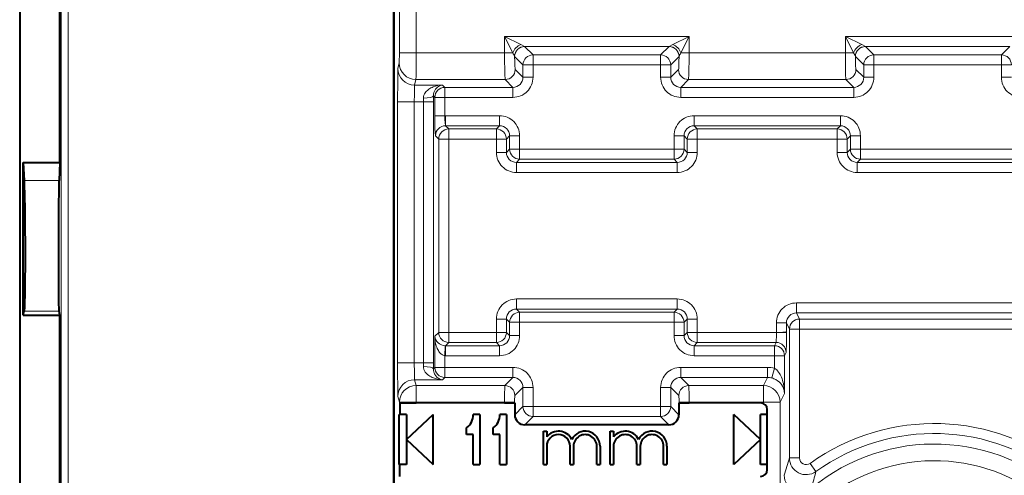
# Model space of a CAD drawing. Extents: x 0 to 420, y 0 to 297.
# Drawn here: x 318 to 348, y 134 to 148 of the extents above; entities that cross this region are included whole.
import ezdxf

# ---------------------------------------------------------------- set-up
doc = ezdxf.new("R2010")
doc.units = 0

msp = doc.modelspace()

# ---------------------------------------------------------------- linework, layer by layer
at = {"color": 7, "lineweight": 40}
for p, q in [((318.136108, 163.03743), (318.136108, 119.721352)), ((319.336121, 143.659988), (319.336121, 162.337372)), ((329.336121, 123.780792), (329.336121, 159.16478)), ((329.336121, 155.772812), (329.336121, 127.172752)), ((318.236115, 139.098801), (318.236115, 143.659988)), ((318.236115, 143.659988), (319.336121, 143.659988)), ((318.236115, 143.659988), (318.268372, 143.127228)), ((319.336121, 143.659988), (319.320007, 143.127228)), ((318.236115, 139.098801), (318.268372, 139.213318)), ((319.336121, 139.098801), (319.320007, 139.213318)), ((318.236115, 139.098801), (319.336121, 139.098801)), ((319.336121, 120.42141), (319.336121, 139.098801)), ((329.510315, 136.472778), (330.000183, 136.472778)), ((329.510315, 136.472778), (329.510315, 136.122787)), ((332.650757, 136.472778), (330.000183, 136.472778)), ((332.650757, 136.472778), (332.950592, 136.472778)), ((332.954437, 136.472778), (332.950592, 136.472778)), ((332.954437, 136.472778), (332.954437, 136.115936)), ((337.867798, 136.472778), (337.871643, 136.472778)), ((337.867798, 136.472778), (337.867798, 136.115936)), ((337.871643, 136.472778), (338.171448, 136.472778)), ((340.311127, 136.472778), (338.171448, 136.472778)), ((340.511108, 134.472778), (340.511108, 136.272781)), ((329.499298, 134.622787), (329.499298, 136.122787)), ((329.500214, 136.122787), (329.510315, 136.122787)), ((329.711121, 136.122787), (329.510315, 136.122787)), ((329.711121, 135.372787), (330.511108, 136.122787)), ((329.711121, 136.122787), (329.711121, 134.622787)), ((330.511108, 134.622787), (330.511108, 136.122787)), ((331.911102, 136.122787), (331.711121, 136.122787)), ((331.911102, 136.122787), (331.911102, 134.622787)), ((332.711121, 136.122787), (332.511108, 136.122787)), ((332.711121, 136.122787), (332.711121, 134.622787)), ((340.311127, 135.372787), (339.511108, 136.122787)), ((339.511108, 134.622787), (339.511108, 136.122787)), ((340.511108, 136.122787), (340.311127, 136.122787)), ((340.311127, 134.622787), (340.311127, 136.122787)), ((331.511108, 135.522781), (331.511108, 135.722778)), ((332.311127, 135.522781), (332.311127, 135.722778)), ((337.567963, 135.816116), (333.254272, 135.816116)), ((333.811127, 135.622787), (333.911102, 135.622787)), ((333.811127, 134.622787), (333.811127, 135.622787)), ((333.911102, 135.622787), (333.911102, 135.455643)), ((335.811127, 135.622787), (335.911102, 135.622787)), ((335.811127, 134.622787), (335.811127, 135.622787)), ((335.911102, 135.622787), (335.911102, 135.455627)), ((329.711121, 135.372787), (330.511108, 134.622787)), ((331.711121, 135.522781), (331.511108, 135.522781)), ((331.711121, 134.622787), (331.711121, 135.522781)), ((332.511108, 135.522781), (332.311127, 135.522781)), ((332.511108, 134.622787), (332.511108, 135.522781)), ((340.311127, 135.372787), (339.511108, 134.622787)), ((333.911102, 135.172791), (333.911102, 134.622787)), ((334.611115, 134.622787), (334.611115, 135.172791)), ((334.711121, 135.172791), (334.711121, 134.622787)), ((335.411102, 134.622787), (335.411102, 135.172791)), ((335.511108, 135.172791), (335.511108, 134.622787)), ((335.911102, 135.172791), (335.911102, 134.622787)), ((336.611115, 134.622787), (336.611115, 135.172791)), ((336.711121, 135.172791), (336.711121, 134.622787)), ((337.411102, 134.622787), (337.411102, 135.172791)), ((337.511108, 135.172791), (337.511108, 134.622787)), ((329.501038, 134.622787), (329.499298, 134.622787)), ((329.711121, 134.622787), (329.501038, 134.622787)), ((329.501038, 134.622787), (329.501038, 134.272781)), ((331.711121, 134.622787), (331.911102, 134.622787)), ((332.511108, 134.622787), (332.711121, 134.622787)), ((333.811127, 134.622787), (333.911102, 134.622787)), ((334.611115, 134.622787), (334.711121, 134.622787)), ((335.411102, 134.622787), (335.511108, 134.622787)), ((335.811127, 134.622787), (335.911102, 134.622787)), ((336.611115, 134.622787), (336.711121, 134.622787)), ((337.411102, 134.622787), (337.511108, 134.622787)), ((340.511108, 134.622787), (340.311127, 134.622787))]:
    msp.add_line(p, q, dxfattribs=at)
at = {"color": 7, "lineweight": 18}
for p, q in [((319.582367, 121.597687), (319.582367, 162.406342)), ((319.382385, 121.575241), (319.382385, 162.383896)), ((329.31485, 131.96521), (329.31485, 151.680496)), ((329.500214, 150.76413), (329.500214, 146.945343)), ((330.000183, 150.039551), (330.000183, 146.945343)), ((338.171448, 147.433136), (332.650757, 147.433136)), ((332.650757, 147.433136), (332.650757, 146.945343)), ((332.650757, 147.433136), (332.894653, 146.945343)), ((332.650757, 147.433136), (333.13855, 147.18924)), ((337.683655, 147.18924), (338.171448, 147.433136)), ((337.927551, 146.945343), (338.171448, 147.433136)), ((338.171448, 147.433136), (338.171448, 146.945343)), ((348.37146, 147.433136), (342.850769, 147.433136)), ((342.850769, 147.433136), (342.850769, 146.945343)), ((342.850769, 147.433136), (343.094666, 146.945343)), ((342.850769, 147.433136), (343.338562, 147.18924)), ((333.13855, 147.18924), (333.250275, 147.133316)), ((337.57196, 147.133316), (333.250275, 147.133316)), ((333.500824, 146.882904), (333.250854, 147.132874)), ((337.321411, 146.882904), (337.571381, 147.132874)), ((337.683655, 147.18924), (337.57196, 147.133316)), ((343.338562, 147.18924), (343.450287, 147.133316)), ((347.771942, 147.133316), (343.450287, 147.133316)), ((343.700836, 146.882904), (343.450867, 147.132874)), ((347.521423, 146.882904), (347.771362, 147.132874)), ((329.500214, 146.945343), (329.497742, 146.645889)), ((330.000183, 146.945343), (329.500214, 146.945343)), ((330.000183, 146.945343), (332.650757, 146.945343)), ((332.650757, 146.945343), (332.894653, 146.945343)), ((332.950989, 146.833435), (332.950806, 146.834457)), ((333.200989, 146.583084), (332.95105, 146.833054)), ((337.321411, 146.882904), (333.500824, 146.882904)), ((333.500824, 146.882904), (333.500824, 146.583084)), ((337.321411, 146.882904), (337.321411, 146.583084)), ((337.621216, 146.583084), (337.871185, 146.833054)), ((337.871246, 146.833435), (337.871429, 146.834457)), ((338.171448, 146.945343), (337.927551, 146.945343)), ((338.171448, 146.945343), (342.850769, 146.945343)), ((342.850769, 146.945343), (343.094666, 146.945343)), ((343.15097, 146.833435), (343.150818, 146.834457)), ((343.401001, 146.583084), (343.151031, 146.833054)), ((343.700836, 146.583084), (343.700836, 146.882904)), ((343.700836, 146.882904), (347.521423, 146.882904)), ((347.521423, 146.583084), (347.521423, 146.882904)), ((329.456268, 146.479813), (329.497681, 146.645523)), ((333.200989, 146.212082), (333.200989, 146.583084)), ((333.200989, 146.583084), (333.500824, 146.583084)), ((337.321411, 146.583084), (333.500824, 146.583084)), ((333.500824, 146.212082), (333.500824, 146.583084)), ((337.621216, 146.583084), (337.321411, 146.583084)), ((337.321411, 146.212082), (337.321411, 146.583084)), ((337.621216, 146.212082), (337.621216, 146.583084)), ((343.401001, 146.212082), (343.401001, 146.583084)), ((343.401001, 146.583084), (343.700836, 146.583084)), ((343.700836, 146.212082), (343.700836, 146.583084)), ((343.700836, 146.583084), (347.521423, 146.583084)), ((347.821228, 146.583084), (347.521423, 146.583084)), ((347.521423, 146.212082), (347.521423, 146.583084)), ((333.200989, 146.212082), (332.967438, 146.445648)), ((333.200989, 146.212082), (333.500824, 146.212082)), ((337.621216, 146.212082), (337.321411, 146.212082)), ((337.621216, 146.212082), (337.854797, 146.445648)), ((343.401001, 146.212082), (343.16745, 146.445648)), ((343.401001, 146.212082), (343.700836, 146.212082)), ((347.821228, 146.212082), (347.521423, 146.212082)), ((329.956268, 145.980118), (329.997681, 146.145828)), ((329.956268, 145.980118), (330.794067, 145.980118)), ((329.997681, 146.145828), (332.667633, 146.145828)), ((330.861938, 145.912262), (330.794067, 145.980118)), ((332.901184, 145.912262), (330.861938, 145.912262)), ((330.861938, 145.912262), (330.861938, 145.612442)), ((332.901184, 145.912262), (332.667633, 146.145828)), ((332.901184, 145.912262), (332.901184, 145.612442)), ((337.921051, 145.912262), (338.154602, 146.145828)), ((343.101196, 145.912262), (337.921051, 145.912262)), ((337.921051, 145.912262), (337.921051, 145.612442)), ((338.154602, 146.145828), (342.867615, 146.145828)), ((343.101196, 145.912262), (342.867615, 146.145828)), ((343.101196, 145.912262), (343.101196, 145.612442)), ((330.220734, 145.588898), (330.221405, 145.480423)), ((330.520569, 145.653992), (330.52124, 145.480423)), ((330.562103, 145.612442), (330.520569, 145.653992)), ((330.562103, 145.612442), (330.562103, 145.062149)), ((330.562103, 145.612442), (330.861938, 145.612442)), ((330.861938, 145.612442), (330.861938, 145.062149)), ((332.901184, 145.612442), (330.861938, 145.612442)), ((343.101196, 145.612442), (337.921051, 145.612442)), ((329.947845, 145.480423), (329.447845, 145.480423)), ((329.447845, 137.665161), (329.447845, 145.480423)), ((329.947845, 137.665161), (329.947845, 145.480423)), ((329.947845, 145.480423), (330.221405, 145.480423)), ((330.221405, 137.665161), (330.221405, 145.480423)), ((330.221405, 145.480423), (330.52124, 145.480423)), ((330.52124, 137.665161), (330.52124, 145.480423)), ((330.562103, 145.062149), (330.861938, 145.062149)), ((330.882141, 145.0625), (330.861938, 145.062149)), ((330.882141, 145.0625), (330.882141, 144.76268)), ((330.882141, 145.0625), (332.50119, 145.0625)), ((332.50119, 145.0625), (332.50119, 144.76268)), ((338.321045, 145.0625), (338.321045, 144.76268)), ((338.321045, 145.0625), (342.701172, 145.0625)), ((342.701172, 145.0625), (342.701172, 144.76268)), ((330.882141, 144.76268), (332.50119, 144.76268)), ((330.978912, 144.665909), (330.882141, 144.76268)), ((332.50119, 144.76268), (332.404419, 144.665909)), ((338.321045, 144.76268), (342.701172, 144.76268)), ((338.321045, 144.76268), (338.417816, 144.665909)), ((342.701172, 144.76268), (342.604431, 144.665909)), ((330.679108, 144.366089), (330.582336, 144.46286)), ((332.404419, 144.665909), (330.978912, 144.665909)), ((330.978912, 144.665909), (330.978912, 144.366089)), ((332.404419, 144.665909), (332.404419, 144.366089)), ((332.800995, 144.46286), (332.704254, 144.366089)), ((333.10083, 144.46286), (332.800995, 144.46286)), ((332.800995, 144.0625), (332.800995, 144.46286)), ((333.10083, 144.0625), (333.10083, 144.46286)), ((337.721405, 144.46286), (338.02124, 144.46286)), ((337.721405, 144.0625), (337.721405, 144.46286)), ((338.02124, 144.0625), (338.02124, 144.46286)), ((338.02124, 144.46286), (338.117981, 144.366089)), ((342.604431, 144.665909), (338.417816, 144.665909)), ((338.417816, 144.665909), (338.417816, 144.366089)), ((342.604431, 144.665909), (342.604431, 144.366089)), ((343.001007, 144.46286), (342.904236, 144.366089)), ((343.300812, 144.46286), (343.001007, 144.46286)), ((343.001007, 144.0625), (343.001007, 144.46286)), ((343.300812, 144.0625), (343.300812, 144.46286)), ((330.679108, 144.366089), (330.679108, 138.579483)), ((330.679108, 144.366089), (330.978912, 144.366089)), ((330.978912, 144.366089), (330.978912, 138.579483)), ((332.404419, 144.366089), (330.978912, 144.366089)), ((332.404419, 144.366089), (332.404419, 143.965729)), ((332.704254, 144.366089), (332.404419, 144.366089)), ((332.704254, 144.366089), (332.704254, 143.965729)), ((338.117981, 144.366089), (338.117981, 143.965729)), ((338.117981, 144.366089), (338.417816, 144.366089)), ((338.417816, 144.366089), (338.417816, 143.965729)), ((342.604431, 144.366089), (338.417816, 144.366089)), ((342.604431, 144.366089), (342.604431, 143.965729)), ((342.904236, 144.366089), (342.604431, 144.366089)), ((342.904236, 144.366089), (342.904236, 143.965729)), ((332.704254, 143.965729), (332.404419, 143.965729)), ((332.704254, 143.965729), (332.800995, 144.0625)), ((333.10083, 144.0625), (332.800995, 144.0625)), ((333.10083, 144.0625), (333.10083, 143.76268)), ((337.721405, 144.0625), (333.10083, 144.0625)), ((337.721405, 144.0625), (337.721405, 143.76268)), ((337.721405, 144.0625), (338.02124, 144.0625)), ((338.117981, 143.965729), (338.02124, 144.0625)), ((338.117981, 143.965729), (338.417816, 143.965729)), ((342.904236, 143.965729), (342.604431, 143.965729)), ((342.904236, 143.965729), (343.001007, 144.0625)), ((343.300812, 144.0625), (343.001007, 144.0625)), ((343.300812, 144.0625), (343.300812, 143.76268)), ((347.921417, 144.0625), (343.300812, 144.0625)), ((333.004059, 143.665909), (333.10083, 143.76268)), ((337.818176, 143.665909), (333.004059, 143.665909)), ((333.004059, 143.665909), (333.004059, 143.366089)), ((337.721405, 143.76268), (333.10083, 143.76268)), ((337.818176, 143.665909), (337.721405, 143.76268)), ((337.818176, 143.665909), (337.818176, 143.366089)), ((343.204071, 143.665909), (343.300812, 143.76268)), ((348.018158, 143.665909), (343.204071, 143.665909)), ((343.204071, 143.665909), (343.204071, 143.366089)), ((347.921417, 143.76268), (343.300812, 143.76268)), ((337.818176, 143.366089), (333.004059, 143.366089)), ((348.018158, 143.366089), (343.204071, 143.366089)), ((318.268372, 143.127228), (319.320007, 143.127228)), ((337.818176, 139.579483), (333.004059, 139.579483)), ((333.004059, 139.279663), (333.004059, 139.579483)), ((337.818176, 139.279663), (337.818176, 139.579483)), ((341.385864, 139.462494), (341.385864, 139.162674)), ((349.636383, 139.462494), (341.385864, 139.462494)), ((318.268372, 139.213318), (319.320007, 139.213318)), ((333.004059, 139.279663), (333.10083, 139.182892)), ((337.818176, 139.279663), (333.004059, 139.279663)), ((337.721405, 139.182892), (333.10083, 139.182892)), ((333.10083, 138.883087), (333.10083, 139.182892)), ((337.818176, 139.279663), (337.721405, 139.182892)), ((337.721405, 138.883087), (337.721405, 139.182892)), ((349.636383, 139.162674), (341.385864, 139.162674)), ((341.47699, 138.980362), (341.385864, 139.162674)), ((332.404419, 138.979843), (332.404419, 138.579483)), ((332.704254, 138.979843), (332.404419, 138.979843)), ((332.704254, 138.979843), (332.800995, 138.883087)), ((332.704254, 138.979843), (332.704254, 138.579483)), ((333.10083, 138.883087), (332.800995, 138.883087)), ((332.800995, 138.482712), (332.800995, 138.883087)), ((337.721405, 138.883087), (333.10083, 138.883087)), ((333.10083, 138.482712), (333.10083, 138.883087)), ((337.721405, 138.883087), (338.02124, 138.883087)), ((337.721405, 138.482712), (337.721405, 138.883087)), ((338.117981, 138.979843), (338.02124, 138.883087)), ((338.02124, 138.482712), (338.02124, 138.883087)), ((338.117981, 138.979843), (338.117981, 138.579483)), ((338.117981, 138.979843), (338.417816, 138.979843)), ((338.417816, 138.979843), (338.417816, 138.579483)), ((340.786133, 138.862488), (341.08609, 138.862488)), ((340.786133, 138.862488), (340.786133, 138.579483)), ((341.08609, 138.862488), (341.08609, 138.600067)), ((341.177032, 138.680542), (341.08609, 138.862488)), ((349.545258, 138.980362), (341.47699, 138.980362)), ((341.47699, 138.980362), (341.47699, 138.680542)), ((330.679108, 138.579483), (330.562103, 138.462494)), ((330.679108, 138.579483), (330.978912, 138.579483)), ((332.404419, 138.579483), (330.978912, 138.579483)), ((330.978912, 138.279663), (330.978912, 138.579483)), ((332.704254, 138.579483), (332.404419, 138.579483)), ((332.404419, 138.279663), (332.404419, 138.579483)), ((332.800995, 138.482712), (332.704254, 138.579483)), ((338.02124, 138.482712), (338.117981, 138.579483)), ((338.117981, 138.579483), (338.417816, 138.579483)), ((340.786133, 138.579483), (338.417816, 138.579483)), ((338.417816, 138.279663), (338.417816, 138.579483)), ((341.085815, 138.579483), (340.786133, 138.579483)), ((341.08609, 138.600067), (341.08609, 138.579483)), ((341.177032, 138.680542), (341.177032, 134.822647)), ((341.177032, 138.680542), (341.47699, 138.680542)), ((341.47699, 138.680542), (341.47699, 134.822647)), ((349.545258, 138.680542), (341.47699, 138.680542)), ((330.562103, 138.462494), (330.562103, 137.533127)), ((330.978912, 138.279663), (330.882141, 138.182892)), ((332.404419, 138.279663), (330.978912, 138.279663)), ((332.50119, 138.182892), (332.404419, 138.279663)), ((333.10083, 138.482712), (332.800995, 138.482712)), ((337.721405, 138.482712), (338.02124, 138.482712)), ((338.321045, 138.182892), (338.417816, 138.279663)), ((340.776031, 138.279663), (338.417816, 138.279663)), ((340.776031, 138.279663), (340.727661, 138.182892)), ((330.872009, 138.182678), (330.861938, 137.883423)), ((330.87204, 138.18306), (330.882141, 138.182892)), ((332.50119, 138.182892), (330.882141, 138.182892)), ((330.882141, 137.883087), (330.882141, 138.182892)), ((332.50119, 137.883087), (332.50119, 138.182892)), ((338.321045, 137.883087), (338.321045, 138.182892)), ((340.727661, 138.182892), (338.321045, 138.182892)), ((340.727661, 138.182892), (340.727661, 137.883087)), ((341.075958, 137.979843), (341.027618, 137.883087)), ((329.947845, 137.665161), (329.447845, 137.665161)), ((329.947845, 137.665161), (330.221405, 137.665161)), ((330.221405, 137.665161), (330.220734, 137.556671)), ((330.221405, 137.665161), (330.52124, 137.665161)), ((330.52124, 137.665161), (330.520569, 137.491577)), ((330.861938, 137.883423), (330.882141, 137.883087)), ((330.861938, 137.883423), (330.861938, 137.533127)), ((332.50119, 137.883087), (330.882141, 137.883087)), ((340.727661, 137.883087), (338.321045, 137.883087)), ((340.727661, 137.883087), (341.027618, 137.883087)), ((340.727661, 137.883087), (340.727661, 137.505051)), ((341.027618, 137.883087), (341.027618, 136.753723)), ((330.562103, 137.533127), (330.520569, 137.491577)), ((330.562103, 137.533127), (330.861938, 137.533127)), ((332.901184, 137.533127), (330.861938, 137.533127)), ((330.861938, 137.533127), (330.861938, 137.233307)), ((332.901184, 137.533127), (332.901184, 137.233307)), ((337.921051, 137.533127), (337.921051, 137.233307)), ((340.517639, 137.533127), (337.921051, 137.533127)), ((340.517639, 137.533127), (340.517639, 137.233307)), ((340.727661, 137.505051), (340.649017, 137.216187)), ((329.956268, 137.165466), (330.000183, 136.989639)), ((329.956268, 137.165466), (330.794067, 137.165466)), ((330.861938, 137.233307), (330.794067, 137.165466)), ((332.901184, 137.233307), (330.861938, 137.233307)), ((332.901184, 137.233307), (332.657501, 136.989639)), ((337.921051, 137.233307), (338.164703, 136.989639)), ((340.517639, 137.233307), (337.921051, 137.233307)), ((340.517639, 137.233307), (340.395844, 136.989639)), ((332.657501, 136.989639), (330.000183, 136.989639)), ((330.000183, 136.989639), (330.000183, 136.489944)), ((333.200989, 136.933502), (332.957336, 136.689819)), ((333.200989, 136.933502), (333.200989, 136.362488)), ((333.500824, 136.933502), (333.200989, 136.933502)), ((333.500824, 136.933502), (333.500824, 136.362488)), ((337.321411, 136.362488), (337.321411, 136.933502)), ((337.321411, 136.933502), (337.621216, 136.933502)), ((337.621216, 136.933502), (337.864899, 136.689819)), ((337.621216, 136.362488), (337.621216, 136.933502)), ((340.395844, 136.989639), (338.164703, 136.989639)), ((340.395844, 136.489944), (340.395844, 136.989639)), ((341.027618, 136.753723), (340.895752, 136.489944)), ((329.456268, 136.665771), (329.500214, 136.489944)), ((330.000183, 136.489944), (329.500214, 136.489944)), ((329.500214, 136.489944), (329.500214, 136.122787)), ((332.650757, 136.489944), (330.000183, 136.489944)), ((330.000183, 136.489944), (330.000183, 136.472778)), ((332.650757, 136.489944), (332.950592, 136.489944)), ((332.650757, 136.489944), (332.650757, 136.472778)), ((332.950592, 136.489944), (332.950592, 136.472778)), ((338.171448, 136.489944), (337.871643, 136.489944)), ((337.871643, 136.489944), (337.871643, 136.472778)), ((340.395844, 136.489944), (338.171448, 136.489944)), ((338.171448, 136.489944), (338.171448, 136.472778)), ((340.395844, 136.489944), (340.895752, 136.489944)), ((340.395844, 136.453949), (340.395844, 136.489944)), ((340.895752, 132.424774), (340.895752, 136.489944)), ((333.200989, 136.362488), (332.954437, 136.115936)), ((333.500824, 136.362488), (333.200989, 136.362488)), ((337.321411, 136.362488), (333.500824, 136.362488)), ((333.500824, 136.362488), (333.500824, 136.062683)), ((337.321411, 136.362488), (337.321411, 136.062683)), ((337.321411, 136.362488), (337.621216, 136.362488)), ((337.621216, 136.362488), (337.867798, 136.115936)), ((333.500824, 136.062683), (333.254272, 135.816116)), ((337.321411, 136.062683), (333.500824, 136.062683)), ((337.321411, 136.062683), (337.567963, 135.816116)), ((341.177032, 134.822647), (341.47699, 134.822647)), ((341.967987, 134.416306), (341.793335, 134.659988))]:
    msp.add_line(p, q, dxfattribs=at)
for points in [[(332.667633, 146.145828), (332.667267, 146.146545), (332.666565, 146.148956), (332.66452, 146.163757), (332.662537, 146.189224), (332.658966, 146.26738), (332.654358, 146.460342), (332.651642, 146.695038), (332.650757, 146.945343)], [(338.154602, 146.145828), (338.154968, 146.146545), (338.15567, 146.148956), (338.157715, 146.163757), (338.159698, 146.189224), (338.163269, 146.26738), (338.167877, 146.460342), (338.170593, 146.695038), (338.171448, 146.945343)], [(342.867615, 146.145828), (342.867279, 146.146545), (342.866577, 146.148956), (342.864502, 146.163757), (342.862518, 146.189224), (342.858948, 146.26738), (342.85434, 146.460342), (342.851654, 146.695038), (342.850769, 146.945343)], [(329.447845, 145.480423), (329.449829, 146.113144), (329.452362, 146.354782), (329.453857, 146.430542), (329.455475, 146.472107), (329.456268, 146.479813)], [(329.947845, 145.480423), (329.9487, 145.696701), (329.951233, 145.875549), (329.953644, 145.951523), (329.955841, 145.978668), (329.956268, 145.980118)], [(330.794067, 145.980118), (330.722565, 145.975342), (330.651642, 145.964737), (330.581635, 145.94809), (330.513062, 145.925034), (330.477905, 145.910187), (330.443481, 145.893311), (330.412933, 145.876053), (330.383301, 145.856888), (330.338318, 145.821808), (330.317169, 145.801987), (330.29718, 145.780502), (330.272888, 145.749207), (330.252045, 145.714798), (330.235657, 145.677231), (330.224396, 145.634399), (330.221527, 145.611893), (330.220734, 145.588898)], [(330.794067, 145.980118), (330.753876, 145.97345), (330.714142, 145.960358), (330.675201, 145.940552), (330.637512, 145.913513), (330.618713, 145.896378), (330.600586, 145.876923), (330.584564, 145.856628), (330.569519, 145.83403), (330.550232, 145.797394), (330.534454, 145.755005), (330.523895, 145.706833), (330.52121, 145.680878), (330.520569, 145.653992)], [(330.562103, 145.062149), (330.563324, 144.861877), (330.566772, 144.684235), (330.572113, 144.550568), (330.579193, 144.472382), (330.581848, 144.463394), (330.582031, 144.46315)], [(330.861938, 145.062149), (330.86438, 144.952698), (330.870758, 144.847733), (330.87851, 144.7771), (330.881104, 144.764908), (330.881836, 144.763138), (330.882141, 144.76268)], [(340.786133, 138.579483), (340.785126, 138.451309), (340.782166, 138.344696), (340.779205, 138.297241), (340.777527, 138.284378), (340.77652, 138.280518), (340.776031, 138.279663)], [(341.08609, 138.600067), (341.085754, 138.599365), (341.084076, 138.597992), (341.071411, 138.593948), (341.049164, 138.590363), (340.980133, 138.584442), (340.88855, 138.580734), (340.786133, 138.579483)], [(341.08609, 138.579483), (341.08371, 138.199844), (341.080688, 138.054855), (341.078857, 138.009399), (341.076965, 137.984467), (341.076294, 137.980789), (341.075958, 137.979843)], [(330.562103, 138.462494), (330.566559, 138.381165), (330.576996, 138.300522), (330.593811, 138.220871), (330.605469, 138.179367), (330.619293, 138.138321), (330.633698, 138.102051), (330.650238, 138.066467), (330.666962, 138.035538), (330.686157, 138.005081), (330.704865, 137.979721), (330.725922, 137.955536), (330.742676, 137.939194), (330.760681, 137.924225), (330.78656, 137.907074), (330.814392, 137.893951), (330.843811, 137.885696), (330.861938, 137.883423)], [(329.456268, 136.665771), (329.455933, 136.667877), (329.455261, 136.67659), (329.453674, 136.722717), (329.450836, 136.913345), (329.448212, 137.386642), (329.447845, 137.665161)], [(329.956268, 137.165466), (329.955963, 137.166367), (329.955353, 137.170013), (329.953583, 137.195023), (329.951996, 137.239609), (329.949463, 137.375534), (329.947845, 137.665161)], [(330.220734, 137.556671), (330.221558, 137.533554), (330.224426, 137.510956), (330.229248, 137.489029), (330.235809, 137.467896), (330.253357, 137.428268), (330.275665, 137.392395), (330.308838, 137.352142), (330.346191, 137.316986), (330.386597, 137.286453), (330.417206, 137.266968), (330.448792, 137.249496), (330.483459, 137.23288), (330.51886, 137.218292), (330.58609, 137.196228), (330.654755, 137.180252), (330.724243, 137.170059), (330.794067, 137.165466)], [(330.520569, 137.491577), (330.523102, 137.444733), (330.531494, 137.401169), (330.544434, 137.361786), (330.555542, 137.336899), (330.567871, 137.31427), (330.582977, 137.291122), (330.598999, 137.270508), (330.616638, 137.251205), (330.63501, 137.234146), (330.673218, 137.206192), (330.712799, 137.18576), (330.753204, 137.172287), (330.794067, 137.165466)], [(341.027618, 136.753723), (341.02356, 136.853058), (341.012817, 136.951859), (340.995087, 137.049805), (340.983185, 137.099152), (340.969177, 137.148071), (340.95343, 137.194962), (340.935333, 137.24118), (340.917664, 137.280426), (340.897736, 137.319153), (340.876495, 137.355118), (340.852753, 137.389969), (340.815887, 137.434692), (340.794769, 137.455872), (340.772369, 137.47522), (340.750519, 137.491211), (340.727661, 137.505051)], [(341.027618, 136.753723), (341.022156, 136.813568), (341.016418, 136.843491), (341.008636, 136.873276), (340.99881, 136.902725), (340.986877, 136.931961), (340.964722, 136.975449), (340.937225, 137.018066), (340.903931, 137.059479), (340.864258, 137.099167), (340.820557, 137.134262), (340.769928, 137.166443), (340.741974, 137.181), (340.712341, 137.194229), (340.681274, 137.205902), (340.648926, 137.215805)]]:
    msp.add_lwpolyline(points, dxfattribs=at)
at = {"color": 7, "lineweight": 40}
for points in [[(318.268372, 143.127228), (318.273499, 143.01886), (318.282898, 142.679962), (318.289825, 142.252396), (318.294647, 141.745056), (318.297028, 141.183762), (318.296631, 140.624542), (318.293457, 140.112167), (318.287811, 139.687714), (318.283142, 139.480286), (318.277802, 139.328552), (318.271973, 139.237396), (318.268372, 139.213318)], [(319.320007, 139.213318), (319.317383, 139.255844), (319.312622, 139.47818), (319.309174, 139.822189), (319.306763, 140.274216), (319.305908, 141.371872), (319.310394, 142.418579), (319.314087, 142.800156), (319.31842, 143.066193), (319.320007, 143.127228)]]:
    msp.add_lwpolyline(points, dxfattribs=at)
at = {"color": 7, "lineweight": 18}
for centre, radius, start, end in [((333.278412, 146.805496), 0.408714, 110.022074, 159.977879), ((333.251129, 146.832947), 0.300397, 90.16392, 179.637827), ((337.571106, 146.832947), 0.300397, 0.362176, 89.836085), ((337.543823, 146.805496), 0.408715, 20.022189, 69.977808), ((343.478394, 146.805496), 0.408714, 110.022074, 159.977879), ((343.451141, 146.832947), 0.300397, 90.16392, 179.637827), ((254.800323, 146.72554), 75.199888, 359.558303, 0.167468), ((332.463074, 146.651688), 0.521524, 20.584742, 34.229821), ((338.359161, 146.651688), 0.521524, 145.770184, 159.415263), ((342.663055, 146.651688), 0.521524, 20.584742, 34.229821), ((332.901794, 146.211472), 0.299189, 269.882962, 0.117036), ((332.901367, 146.211914), 0.599458, 269.98422, 0.015785), ((337.920868, 146.211914), 0.599458, 179.9842, 270.015789), ((337.920441, 146.211472), 0.299189, 179.882963, 270.11704), ((343.101349, 146.211914), 0.599458, 269.98422, 0.015785), ((343.101807, 146.211472), 0.299189, 269.882962, 0.117036), ((348.12088, 146.211914), 0.599458, 179.9842, 270.015789), ((332.501343, 144.463028), 0.599457, 359.984213, 90.015767), ((338.320862, 144.463028), 0.599457, 89.984211, 180.015759), ((342.701355, 144.463028), 0.599457, 359.984213, 90.015767), ((330.881531, 144.46347), 0.299189, 89.88296, 180.117037), ((332.501801, 144.46347), 0.299189, 359.882964, 90.117038), ((338.320435, 144.46347), 0.299189, 89.88296, 180.117037), ((342.701782, 144.46347), 0.299189, 359.882964, 90.117038), ((333.003906, 143.965561), 0.599458, 179.9842, 270.015789), ((333.003448, 143.965118), 0.299189, 179.882963, 270.11704), ((337.818329, 143.965561), 0.599458, 269.984199, 0.015787), ((337.818787, 143.965118), 0.299189, 269.882962, 0.117036), ((343.203888, 143.965561), 0.599458, 179.9842, 270.015789), ((343.203461, 143.965118), 0.299189, 179.882963, 270.11704), ((333.003906, 138.980011), 0.599458, 89.984204, 180.015786), ((337.818329, 138.980011), 0.599458, 359.984201, 90.015787), ((341.385925, 138.862732), 0.599774, 90.007236, 180.022985), ((333.003448, 138.980453), 0.299189, 89.88296, 180.117037), ((337.818787, 138.980453), 0.299189, 359.882963, 90.117038), ((341.385773, 138.863037), 0.299663, 89.986854, 180.103869), ((332.501343, 138.482544), 0.599458, 269.984199, 0.015787), ((332.501801, 138.482101), 0.299189, 269.882962, 0.117036), ((338.320862, 138.482544), 0.599457, 179.984214, 270.015762), ((338.320435, 138.482101), 0.299189, 179.882963, 270.11704), ((332.901367, 136.933655), 0.599458, 359.984216, 90.015773), ((337.920868, 136.933655), 0.599458, 89.984211, 180.015786), ((340.517639, 136.733536), 0.799591, 74.772895, 90.000508), ((332.901794, 136.934113), 0.299189, 359.882964, 90.117038), ((337.920441, 136.934113), 0.299189, 89.88296, 180.117037), ((340.517822, 136.733871), 0.499434, 74.78355, 90.022153), ((343.681244, 136.627487), 11.030501, 178.11837, 180.714392), ((327.140991, 136.627487), 11.030501, 359.285609, 1.881625), ((334.777618, 136.543594), 1.827051, 175.40714, 181.681984), ((336.044617, 136.543594), 1.827051, 358.31801, 4.592863), ((345.511108, 129.472778), 6.38193, 50.79346, 125.630019), ((345.511108, 129.472778), 6.082113, 50.79346, 125.630019), ((345.511108, 129.472778), 5.766851, 46.295586, 129.568702), ((366.43045, 126.871208), 26.475666, 162.522575, 163.69454), ((341.677094, 134.823074), 0.50008, 180.048462, 305.570451), ((341.676849, 134.822372), 0.199839, 179.923493, 305.649521), ((345.511108, 129.472778), 5.267156, 46.295586, 129.568702), ((365.164032, 128.078079), 24.04639, 164.717238, 165.944008), ((341.518707, 134.30159), 0.498673, 179.669301, 309.756903)]:
    msp.add_arc(centre, radius, start, end, dxfattribs=at)
at = {"color": 7, "lineweight": 40}
for centre, radius, start, end in [((340.311127, 136.272781), 0.2, 360, 89.999989), ((331.211121, 136.122787), 0.5, 306.869898, 360), ((332.011108, 136.122787), 0.5, 306.869898, 360), ((333.254181, 136.11586), 0.299729, 179.984637, 270.015406), ((337.568054, 136.11586), 0.299729, 269.984595, 0.015367), ((334.261108, 135.172791), 0.450005, 27.266474, 141.056821), ((335.061127, 135.172791), 0.45, 0, 152.73322), ((336.261108, 135.172791), 0.45, 27.266045, 141.057559), ((337.061127, 135.172791), 0.45, 0, 152.733958), ((334.261108, 135.172791), 0.35, 360, 179.999995), ((335.061127, 135.172791), 0.350014, 0, 180.000005), ((336.261108, 135.172791), 0.35, 0, 180.000005), ((337.061127, 135.172791), 0.35, 0, 180.000005), ((340.311127, 134.472778), 0.2, 269.999997, 359.999991)]:
    msp.add_arc(centre, radius, start, end, dxfattribs=at)
at = {"color": 7, "lineweight": 18}
for centre, major_axis, ratio, start_param, end_param in [((333.250854, 146.833054), (-0.212128, -0.212135), 0.998783, 3.927599805, 5.497178156), ((337.571381, 146.833054), (0.212128, -0.212135), 0.998783, 0.786007151, 2.355585503), ((343.450867, 146.833054), (-0.212128, -0.212135), 0.998783, 3.927599805, 5.497178156), ((332.968048, 146.945343), (0, -0.5), 0.034921, 4.938904175, 6.248278091), ((333.500824, 146.583084), (-0.212128, -0.212135), 0.998783, 3.927599805, 5.497178156), ((337.321411, 146.583084), (0.212128, -0.212135), 0.998783, 0.786007151, 2.355585503), ((337.854187, 146.945343), (0, -0.5), 0.034921, 0.034907216, 1.344281132), ((343.16806, 146.945343), (0, -0.5), 0.034921, 4.938904175, 6.248278091), ((343.700836, 146.583084), (-0.212128, -0.212135), 0.998783, 3.927599805, 5.497178156), ((347.521423, 146.583084), (0.212128, -0.212135), 0.998783, 0.786007151, 2.355585503), ((329.956268, 146.479813), (0.485077, -0.121223), 0.999353, 3.386634031, 4.957125806), ((329.997681, 146.645523), (0.485077, -0.121223), 0.999353, 3.386634135, 4.957125816), ((332.667633, 146.445648), (-0.212128, -0.212135), 0.998783, 0.786007151, 2.355585503), ((338.154602, 146.445648), (0.212128, -0.212135), 0.998783, 3.927599805, 5.497178156), ((342.867615, 146.445648), (-0.212128, -0.212135), 0.998783, 0.786007151, 2.355585503), ((330.861938, 145.612442), (0.212128, 0.212135), 0.998783, 0.786007151, 2.355585503), ((330.220734, 145.653992), (0.299988, 0.002327), 0.216971, 4.710704861, 6.247426524), ((330.978912, 144.366089), (0.212128, 0.212135), 0.998783, 0.786007151, 2.355585503), ((332.404419, 144.366089), (-0.212128, 0.212135), 0.998783, 3.927599805, 5.497178156), ((338.417816, 144.366089), (-0.212128, -0.212135), 0.998783, 3.927599805, 5.497178156), ((342.604431, 144.366089), (-0.212128, 0.212135), 0.998783, 3.927599805, 5.497178156), ((333.10083, 144.0625), (0.212128, -0.212135), 0.998783, 3.927599805, 5.497178156), ((337.721405, 144.0625), (0.212128, 0.212135), 0.998783, 3.927599805, 5.497178156), ((343.300812, 144.0625), (0.212128, -0.212135), 0.998783, 3.927599805, 5.497178156), ((333.10083, 138.883087), (-0.212128, -0.212135), 0.998783, 3.927599805, 5.497178156), ((337.721405, 138.883087), (-0.212128, 0.212135), 0.998783, 3.927599805, 5.497178156), ((341.47699, 138.680542), (0.268341, 0.134132), 0.999239, 1.107575067, 2.677762314), ((330.978912, 138.579483), (-0.212128, 0.212135), 0.998783, 0.786007151, 2.355585503), ((332.404419, 138.579483), (0.212128, 0.212135), 0.998783, 3.927599805, 5.497178156), ((338.417816, 138.579483), (0.212128, -0.212135), 0.998783, 3.927599805, 5.497178156), ((330.861938, 138.462494), (0.282654, -0.112724), 0.905222, 3.556547653, 5.092454735), ((340.776031, 137.979843), (-0.268341, 0.134132), 0.999239, 3.605422993, 5.17561024), ((340.727661, 137.883087), (-0.268341, 0.134132), 0.999239, 3.605422993, 5.17561024), ((330.220734, 137.491577), (0.299988, -0.002327), 0.216971, 0.035758782, 1.572480444), ((330.861938, 137.533127), (-0.212128, 0.212135), 0.998783, 0.786007151, 2.355585503), ((329.956268, 136.665771), (0.485077, 0.121223), 0.999353, 1.326059499, 2.896551277), ((330.000183, 136.489944), (0.485077, 0.121223), 0.999353, 1.326059501, 2.896551276), ((332.657501, 136.689819), (-0.212128, 0.212135), 0.998783, 3.927599935, 5.497178229), ((338.164703, 136.689819), (0.212128, 0.212135), 0.998783, 0.786007151, 2.355585503), ((340.395844, 136.489944), (-0.447235, 0.223549), 0.999239, 3.605422993, 5.17561024), ((333.500824, 136.362488), (0.212128, -0.212135), 0.998783, 3.927599805, 5.497178156), ((337.321411, 136.362488), (-0.212128, -0.212135), 0.998783, 0.786007151, 2.355585503)]:
    msp.add_ellipse(centre, major_axis=major_axis, ratio=ratio, start_param=start_param, end_param=end_param, dxfattribs=at)

doc.saveas('drawing.dxf')
